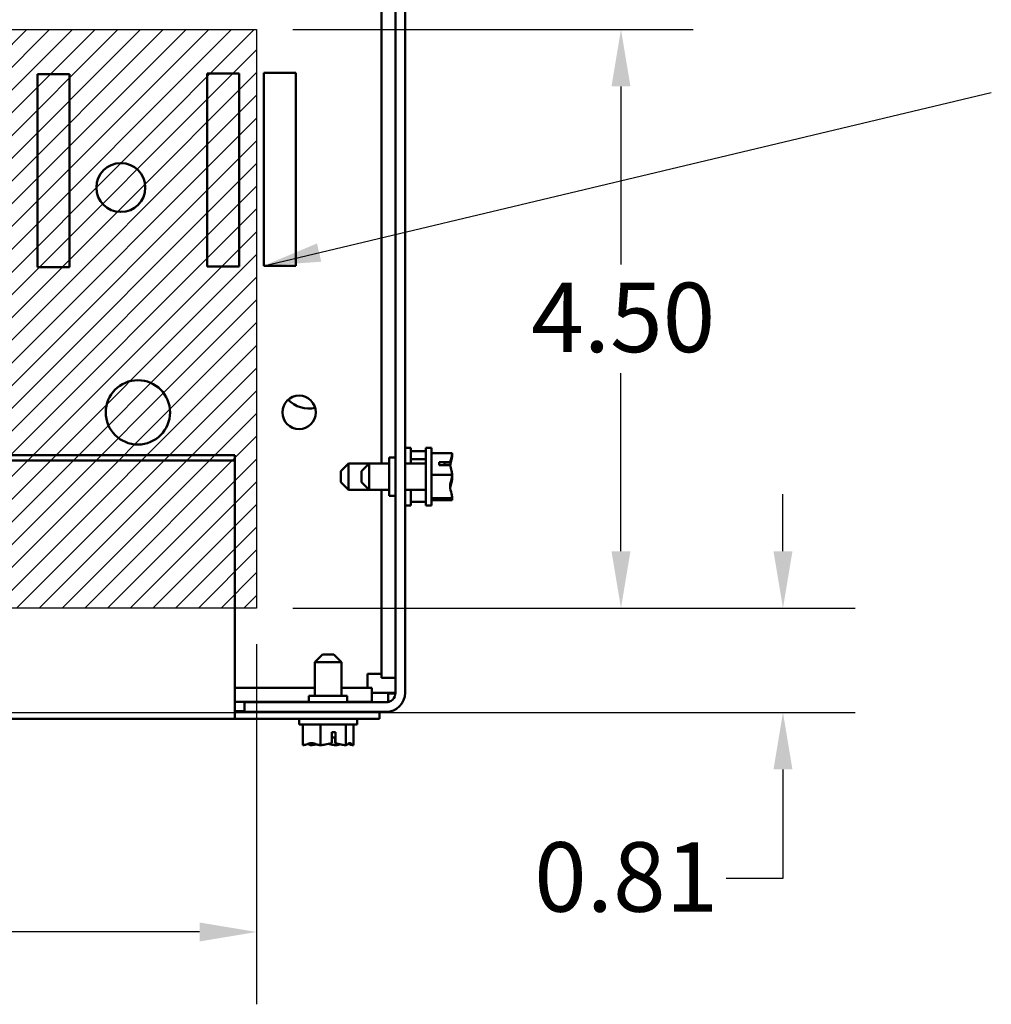
# Model space of a CAD drawing. Units: inches. Extents: x 0.05 to 2.15, y 0.02 to 1.67.
# Drawn here: x 0.86 to 1.03, y 1.22 to 1.39 of the extents above; entities that cross this region are included whole.
import ezdxf

# ---------------------------------------------------------------- set-up
doc = ezdxf.new("R2010")
doc.units = ezdxf.units.IN
doc.header["$LTSCALE"] = 0.1
doc.header["$MEASUREMENT"] = 0
for name, color, linetype, lineweight in [('Dimension (ANSI)', 7, 'Continuous', 25), ('Hatch (ANSI)', 7, 'Continuous', 18), ('Sketch Geometry (ANSI)', 7, 'Continuous', 25), ('Symbol (ANSI)', 7, 'Continuous', 25), ('Visible (ANSI)', 7, 'Continuous', 50)]:
    doc.layers.add(name, color=color, linetype=linetype, lineweight=lineweight)
doc.styles.add('Note Text (ANSI)', font='tahoma.ttf')
doc.dimstyles.new('Default (ANSI)', dxfattribs={"dimscale": 0.1, "dimtxt": 0.1200000047683716, "dimasz": 0.0984251946210861, "dimexe": 0.125, "dimexo": 0.0625, "dimgap": 0.031496062992126, "dimtad": 0, "dimtih": 1, "dimtoh": 1, "dimrnd": 1e-08, "dimzin": 0, "dimdsep": 46, "dimtxsty": 'Note Text (ANSI)', "dimcen": 0.09, "dimdle": 0.3937007874015748, "dimclrd": 256, "dimclre": 256, "dimclrt": 256, "dimadec": 0, "dimazin": 1, "dimtfac": 1, "dimtofl": 0, "dimtmove": 0, "dimatfit": 3, "dimfxl": 1, "dimtolj": 1, "dimtzin": 4, "dimlwd": -1, "dimlwe": -1, "dimarcsym": 0})
doc.dimstyles.new('Default (ANSI)$7', dxfattribs={"dimscale": 0.1, "dimtxt": 0.1200000047683716, "dimasz": 0.0984251946210861, "dimexe": 0.125, "dimexo": 0.0625, "dimgap": 0.031496062992126, "dimtad": 0, "dimtih": 1, "dimtoh": 1, "dimrnd": 1e-08, "dimzin": 0, "dimdsep": 46, "dimtxsty": 'Note Text (ANSI)', "dimcen": 0.09, "dimdle": 0.3937007874015748, "dimclrd": 256, "dimclre": 256, "dimclrt": 256, "dimadec": 0, "dimazin": 1, "dimtfac": 1, "dimtofl": 0, "dimtmove": 0, "dimatfit": 3, "dimfxl": 1, "dimtolj": 1, "dimtzin": 4, "dimlwd": -1, "dimlwe": -1, "dimarcsym": 0})

# ---------------------------------------------------------------- blocks, each defined once
blk = doc.blocks.new('*D27')
at = {"layer": 'Defpoints', "color": 0, "transparency": 16777216}
for p in [(0.6103045987607412, 1.28589753914228), (0.8991934876496301, 1.28589753914228), (0.8991934876496301, 1.2299333327767)]:
    blk.add_point(p, dxfattribs=at)
at = {"layer": 'Dimension (ANSI)', "transparency": 16777216}
for p, q in [((0.6103045987607412, 1.27964753914228), (0.6103045987607412, 1.2174333327767)), ((0.8991934876496301, 1.27964753914228), (0.8991934876496301, 1.2174333327767)), ((0.6201471182228497, 1.2299333327767), (0.7323260984540342, 1.2299333327767)), ((0.8893509681875215, 1.2299333327767), (0.7771719879563369, 1.2299333327767))]:
    blk.add_line(p, q, dxfattribs=at)
for points in [[(0.6201471182228497, 1.231573752687051), (0.6201471182228497, 1.228292912866348), (0.6103045987607412, 1.2299333327767)], [(0.8893509681875215, 1.231573752687051), (0.8893509681875215, 1.228292912866348), (0.8991934876496301, 1.2299333327767)]]:
    blk.add_solid(points, dxfattribs=at)
at = {"layer": 'Dimension (ANSI)', "transparency": 16777216, "insert": (0.7354757047532468, 1.236183165086747), "char_height": 0.0120000004768372, "attachment_point": 1, "style": 'Note Text (ANSI)'}
blk.add_mtext('\\A1;13.00', dxfattribs=at)
blk = doc.blocks.new('*D28')
at = {"layer": 'Defpoints', "color": 0, "transparency": 16777216}
for p in [(0.8991934876496305, 1.38589753914228), (0.8991934876496305, 1.28589753914228), (0.9621856136338818, 1.28589753914228)]:
    blk.add_point(p, dxfattribs=at)
at = {"layer": 'Dimension (ANSI)', "transparency": 16777216}
for p, q in [((0.9054434876496305, 1.38589753914228), (0.9746856136338818, 1.38589753914228)), ((0.9621856136338818, 1.376055019680172), (0.9621856136338818, 1.345292948201373)), ((0.9621856136338818, 1.295740058604389), (0.9621856136338818, 1.326502130083188)), ((0.9054434876496305, 1.28589753914228), (0.9746856136338818, 1.28589753914228))]:
    blk.add_line(p, q, dxfattribs=at)
for points in [[(0.9605451937235304, 1.376055019680172), (0.9638260335442334, 1.376055019680172), (0.9621856136338818, 1.38589753914228)], [(0.9605451937235304, 1.295740058604389), (0.9638260335442334, 1.295740058604389), (0.9621856136338818, 1.28589753914228)]]:
    blk.add_solid(points, dxfattribs=at)
at = {"layer": 'Dimension (ANSI)', "transparency": 16777216, "insert": (0.9466678159382066, 1.34214334190216), "char_height": 0.0120000004768372, "attachment_point": 1, "style": 'Note Text (ANSI)'}
blk.add_mtext('\\A1;4.50', dxfattribs=at)
blk = doc.blocks.new('*D30')
at = {"layer": 'Defpoints', "color": 0, "transparency": 16777216}
for p in [(0.8991934876496305, 1.28589753914228), (0.9901878137697528, 1.28589753914228), (0.7994694324038903, 1.267871559574)]:
    blk.add_point(p, dxfattribs=at)
at = {"layer": 'Dimension (ANSI)', "transparency": 16777216}
for p, q in [((0.9901878137697528, 1.295740058604389), (0.9901878137697528, 1.305582578066498)), ((0.9054434876496305, 1.28589753914228), (1.002687813769753, 1.28589753914228)), ((0.8057194324038901, 1.267871559574), (1.002687813769753, 1.267871559574)), ((0.9901878137697528, 1.258029040111892), (0.9901878137697528, 1.239171792985787)), ((0.9901878137697528, 1.239171792985787), (0.9803452943076445, 1.239171792985787))]:
    blk.add_line(p, q, dxfattribs=at)
for points in [[(0.9885473938594014, 1.295740058604389), (0.9918282336801043, 1.295740058604389), (0.9901878137697528, 1.28589753914228)], [(0.9885473938594014, 1.258029040111892), (0.9918282336801043, 1.258029040111892), (0.9901878137697528, 1.267871559574)]]:
    blk.add_solid(points, dxfattribs=at)
at = {"layer": 'Dimension (ANSI)', "transparency": 16777216, "insert": (0.9471755392593323, 1.24544580259684), "char_height": 0.0120000004768372, "attachment_point": 1, "style": 'Note Text (ANSI)'}
blk.add_mtext('\\A1;0.81', dxfattribs=at)

msp = doc.modelspace()

# ---------------------------------------------------------------- hatches: boundary and pattern name
at = {"layer": 'Hatch (ANSI)'}
h = msp.add_hatch(dxfattribs=at)
h.set_pattern_fill('ANSI31', color=256, scale=0.0222222222222222, style=0)
h.set_pattern_definition([(45, (0, 0), (-0.001964185503296, 0.001964185503296), [])])
h.paths.add_polyline_path([(0.8991934876496301, 1.38589753914228), (0.8991934876496301, 1.28589753914228), (0.6103045987607412, 1.28589753914228), (0.6103045987607412, 1.38589753914228)])

# ---------------------------------------------------------------- linework, layer by layer
at = {"layer": 'Sketch Geometry (ANSI)'}
for p, q in [((0.6103045987607412, 1.38589753914228), (0.8991934876496301, 1.38589753914228)), ((0.8991934876496301, 1.38589753914228), (0.8991934876496301, 1.28589753914228)), ((0.8991934876496301, 1.28589753914228), (0.6103045987607413, 1.28589753914228))]:
    msp.add_line(p, q, dxfattribs=at)
at = {"layer": 'Visible (ANSI)'}
for p, q in [((0.9232109686679268, 1.601289227308904), (0.923210968667926, 1.271289227308904)), ((0.9248776353345936, 1.601289227308904), (0.9248776353345926, 1.271289227308904)), ((0.9208020797790394, 1.434078116197696), (0.9208020797790387, 1.310922560642141)), ((0.9004331908901502, 1.378400338419913), (0.9059887464457057, 1.378400338419913)), ((0.90043319089015, 1.345067005086579), (0.9004331908901502, 1.378400338419913)), ((0.9059887464457057, 1.378400338419913), (0.9059887464457055, 1.345067005086579)), ((0.8613220797790392, 1.37817811619769), (0.8668776353345947, 1.37817811619769)), ((0.861322079779039, 1.344844782864357), (0.8613220797790392, 1.37817811619769)), ((0.8668776353345947, 1.37817811619769), (0.8668776353345945, 1.344844782864357)), ((0.8906554131123723, 1.344955893975468), (0.8906554131123723, 1.378289227308801)), ((0.8906554131123723, 1.378289227308801), (0.896210968667928, 1.378289227308801)), ((0.896210968667928, 1.378289227308801), (0.8962109686679278, 1.344955893975468)), ((0.8668776353345945, 1.344844782864357), (0.861322079779039, 1.344844782864357)), ((0.8962109686679278, 1.344955893975468), (0.8906554131123723, 1.344955893975468)), ((0.9059887464457055, 1.345067005086579), (0.90043319089015, 1.345067005086579)), ((0.6176776353345939, 1.312331506390221), (0.8954554131123714, 1.312331506390221)), ((0.8954554131123712, 1.311404410832665), (0.8954554131123714, 1.312331506390221)), ((0.9220998575568151, 1.311955893975567), (0.9220998575568151, 1.305289227308901)), ((0.9232109686679262, 1.311955893975568), (0.9220998575568151, 1.311955893975568)), ((0.9258776353345943, 1.313622560642138), (0.9248776353345943, 1.313622560642138)), ((0.9258776353345943, 1.31092256064214), (0.9258776353345943, 1.313622560642138)), ((0.9284331908901489, 1.313002263736933), (0.9258776353345943, 1.313002263736933)), ((0.9284331908901489, 1.303622560642234), (0.9284331908901489, 1.313622560642235)), ((0.9294331908901488, 1.313622560642235), (0.9284331908901489, 1.313622560642235)), ((0.9294331908901488, 1.303622560642234), (0.9294331908901488, 1.313622560642235)), ((0.9329887464457044, 1.312662775030272), (0.9294331908901488, 1.312662775030272)), ((0.9329887464457044, 1.312637046379748), (0.9329887464457044, 1.312662775030272)), ((0.9329887464457044, 1.312312043660976), (0.9329887464457044, 1.312342240113892)), ((0.6176776353345939, 1.311404410832665), (0.8954554131123714, 1.311404410832665)), ((0.8954554131123714, 1.267546147304879), (0.8954554131123712, 1.311404410832665)), ((0.9137665242234833, 1.309589227308805), (0.9150998575568166, 1.310922560642138)), ((0.9150998575568166, 1.310922560642138), (0.9150998575568166, 1.306322560642138)), ((0.9150998575568166, 1.310922560642138), (0.918655413112371, 1.310922560642138)), ((0.9173220797790376, 1.309589227308901), (0.918655413112371, 1.310922560642235)), ((0.918655413112371, 1.310922560642235), (0.918655413112371, 1.306322560642235)), ((0.918655413112371, 1.310922560642235), (0.9220998575568151, 1.310922560642235)), ((0.9248776353345927, 1.310922560642235), (0.9284331908901489, 1.310922560642235)), ((0.9284331908901489, 1.311670961775294), (0.9258776353345943, 1.311670961775294)), ((0.9307665242234822, 1.311134538253665), (0.9326747945380278, 1.31113453825368)), ((0.9307665242234822, 1.31061188502167), (0.9307665242234822, 1.311134538253665)), ((0.9326521308858792, 1.31061188502158), (0.9307665242234822, 1.31061188502167)), ((0.9316554131123709, 1.311076407195683), (0.9316554131123709, 1.310611885021627)), ((0.9323220797790376, 1.311076407195683), (0.9316554131123709, 1.311076407195683)), ((0.9137665242234833, 1.307655893975472), (0.9137665242234833, 1.309589227308805)), ((0.9173220797790376, 1.307655893975568), (0.9173220797790376, 1.309589227308901)), ((0.9329887464457044, 1.308945329459811), (0.9294331908901488, 1.308945329459811)), ((0.9329887464457044, 1.308945329459811), (0.9329887464457044, 1.308971058110335)), ((0.9329887464457044, 1.308917366908091), (0.9329887464457044, 1.308945329459811)), ((0.9137665242234833, 1.307655893975472), (0.9150998575568166, 1.306322560642138)), ((0.9173220797790376, 1.307655893975568), (0.918655413112371, 1.306322560642235)), ((0.9329887464457044, 1.308274063174134), (0.9329887464457044, 1.308327754376378)), ((0.9150998575568166, 1.306322560642138), (0.918655413112371, 1.306322560642138)), ((0.918655413112371, 1.306322560642235), (0.9220998575568151, 1.306322560642235)), ((0.9208020797790387, 1.306322560642141), (0.9208020797790386, 1.273845902310599)), ((0.9232109686679262, 1.305289227308901), (0.9220998575568151, 1.305289227308901)), ((0.9248776353345927, 1.306322560642235), (0.9284331908901489, 1.306322560642235)), ((0.9258776353345943, 1.303622560642138), (0.9258776353345943, 1.30632256064214)), ((0.9258776353345943, 1.303622560642138), (0.9248776353345943, 1.303622560642138)), ((0.9284331908901489, 1.304242857547343), (0.9258776353345943, 1.304242857547343)), ((0.9294331908901488, 1.303622560642234), (0.9284331908901489, 1.303622560642234)), ((0.9329887464457044, 1.304905115071773), (0.9294331908901488, 1.304905115071773)), ((0.9329887464457044, 1.304582346254197), (0.9294331908901488, 1.304582346254197)), ((0.9329887464457044, 1.304905115071773), (0.9329887464457044, 1.304933077623493)), ((0.9329887464457044, 1.304902881170577), (0.9329887464457044, 1.304905115071773)), ((0.9329887464457044, 1.304584580155393), (0.9329887464457044, 1.304608074904721)), ((0.9329887464457044, 1.304582346254197), (0.9329887464457044, 1.304584580155393)), ((0.910599857556816, 1.277889227308862), (0.9092665242234828, 1.276555893975529)), ((0.9138665242234829, 1.276555893975529), (0.9092665242234828, 1.276555893975529)), ((0.9092665242234828, 1.276555893975529), (0.9092665242234828, 1.270733671753305)), ((0.910599857556816, 1.277889227308862), (0.9125331908901495, 1.277889227308862)), ((0.9125331908901495, 1.277889227308862), (0.9138665242234827, 1.276555893975529)), ((0.9138665242234827, 1.276555893975529), (0.9138665242234827, 1.270733671753305)), ((0.9208020797790386, 1.274551449531025), (0.9183931908901497, 1.274551449531025)), ((0.9183931908901497, 1.274551449531025), (0.9183931908901497, 1.272142560642136)), ((0.9232109686679274, 1.273845902310599), (0.9208020797790386, 1.273845902310599)), ((0.9092665242234828, 1.272142560642141), (0.8954554131123712, 1.272142560642141)), ((0.9190987381105804, 1.272142560642141), (0.9138665242234827, 1.272142560642141)), ((0.9190987381105804, 1.269733671753252), (0.9190987381105804, 1.272142560642141)), ((0.9215443020012614, 1.271289227308779), (0.9190987381105804, 1.271289227308779)), ((0.923210968667928, 1.27128922730878), (0.9215443020012614, 1.271289227308779)), ((0.9219458315238158, 1.271174493982245), (0.9219458315238158, 1.269733671753245)), ((0.9232070148572734, 1.271174493982245), (0.9219458315238158, 1.271174493982245)), ((0.9082109686679265, 1.269733671753252), (0.8954554131123712, 1.269733671753252)), ((0.9215443020012594, 1.269622560642237), (0.8970998575568151, 1.269622560642237)), ((0.8970998575568151, 1.267955893975571), (0.8970998575568151, 1.269622560642237)), ((0.9148776353345933, 1.270733671753306), (0.9082109686679267, 1.270733671753306)), ((0.9082109686679267, 1.269622560642195), (0.9082109686679267, 1.270733671753306)), ((0.9148776353345933, 1.269622560642195), (0.9148776353345933, 1.270733671753306)), ((0.9190987381105804, 1.269733671753252), (0.914877635334594, 1.269733671753252)), ((0.9219458315238158, 1.269733671753245), (0.9221426536464973, 1.269733671753245)), ((0.8970998575568152, 1.268089227308878), (0.8954554131123714, 1.268089227308878)), ((0.9215443020012594, 1.267955893975571), (0.8970998575568151, 1.267955893975571)), ((0.9204554131123716, 1.266778116197768), (0.9204554131123716, 1.267955893975543)), ((0.8954554131123714, 1.266778116197768), (0.617677635334594, 1.266778116197768)), ((0.8954554131123714, 1.267546147304879), (0.8954554131123714, 1.266778116197768)), ((0.9204554131123716, 1.266778116197768), (0.8954554131123714, 1.266778116197768)), ((0.9065665242234828, 1.265778116197751), (0.9065665242234828, 1.266778116197751)), ((0.9165665242234826, 1.265778116197751), (0.9165665242234826, 1.266778116197751)), ((0.9065665242234828, 1.265778116197751), (0.9165665242234826, 1.265778116197751)), ((0.9071868211286874, 1.262222560642196), (0.9071868211286874, 1.265778116197751)), ((0.910235222261842, 1.262222560642197), (0.910235222261842, 1.265778116197753)), ((0.9121986722742725, 1.262559176202022), (0.912198672274377, 1.264444782864419)), ((0.912198672274377, 1.264444782864419), (0.9128144354198722, 1.264444782864419)), ((0.9128144354198722, 1.264444782864419), (0.91281443541989, 1.262536512549873)), ((0.9146149253566374, 1.262222560642197), (0.9146149253566374, 1.265778116197752)), ((0.9159462273182782, 1.262222560642195), (0.9159462273182782, 1.265778116197751)), ((0.9127905453996737, 1.26355589397553), (0.9121986722743278, 1.263555893975529)), ((0.9127905453996737, 1.262889227308863), (0.9127905453996737, 1.26355589397553)), ((0.9071868211286874, 1.262222560642196), (0.9072079192849145, 1.262222560642196)), ((0.9085089090743425, 1.262222560642195), (0.908548435262541, 1.262222560642195)), ((0.9102141241056148, 1.262222560642197), (0.910235222261842, 1.262222560642197)), ((0.910235222261842, 1.262222560642197), (0.9102655344340547, 1.262222560642197)), ((0.9128675140129107, 1.262222560642194), (0.9129189243413508, 1.262222560642194)), ((0.9145846131844242, 1.262222560642197), (0.9146149253566374, 1.262222560642197)), ((0.9146149253566374, 1.262222560642197), (0.9146241393726231, 1.262222560642197)), ((0.915925129162051, 1.262222560642195), (0.9159370133022923, 1.262222560642195)), ((0.9159370133022923, 1.262222560642195), (0.9159462273182782, 1.262222560642195))]:
    msp.add_line(p, q, dxfattribs=at)
for centre, radius in [((0.8757282127083122, 1.358590232023277), 0.0042222222222222), ((0.8786776353345945, 1.319733671753247), 0.0055555555555556), ((0.9065443020012612, 1.319733671753247), 0.0028888888888889)]:
    msp.add_circle(centre, radius, dxfattribs=at)
for centre, radius, start, end in [((0.908210968667928, 1.325289227308779), 0.0048888888888888, 223.4685364789043, 283.1329750530946), ((0.9215443020012594, 1.271289227308904), 0.0016666666666666, 270, 0), ((0.9215443020012594, 1.271289227308904), 0.0033333333333333, 270, 0)]:
    msp.add_arc(centre, radius, start, end, dxfattribs=at)
for points, knots in [([(0.9326581840262143, 1.310571985624067), (0.9327039772598702, 1.310908566831455), (0.9328239893143642, 1.311265695375752), (0.9329456137937983, 1.311807456228245), (0.9329887464457044, 1.312081442689965), (0.9329887464457044, 1.312312043660976)], [0.0312572484952393, 0.0312572484952393, 0.0312572484952393, 0.0312572484952393, 0.1540153016615012, 0.1540153016615012, 0.2419011823540255, 0.2419011823540255, 0.2419011823540255, 0.2419011823540255]), ([(0.9329887464457044, 1.312637046379748), (0.9329887464457044, 1.31242486789715), (0.9329456137937983, 1.312172769948708), (0.9328314618261176, 1.311704916069385), (0.9327301569182289, 1.311414363351193), (0.9326747945380278, 1.311134538253695)], [-0.2419011823540256, -0.2419011823540256, -0.2419011823540256, -0.2419011823540256, -0.1540153016615013, -0.1540153016615013, -0.0441990450717184, -0.0441990450717184, -0.0441990450717184, -0.0441990450717184]), ([(0.9326747945380278, 1.31113453825368), (0.9326426466411312, 1.311122997351077), (0.9326090557928793, 1.311113217359143), (0.9325009703152713, 1.311087475868494), (0.9324042601529354, 1.311076407195683), (0.9323220797790376, 1.311076407195683)], [0.1859003264186518, 0.1859003264186518, 0.1859003264186518, 0.1859003264186518, 0.1978506933641084, 0.1978506933641084, 0.2260303435736784, 0.2260303435736784, 0.2260303435736784, 0.2260303435736784]), ([(0.9326521308858792, 1.310611885021493), (0.9326927063962791, 1.310290659570899), (0.9328209423190411, 1.309946302808425), (0.9329456137937983, 1.309435334541375), (0.9329887464457044, 1.309183236592933), (0.9329887464457044, 1.308971058110335)], [0.0259800947158062, 0.0259800947158062, 0.0259800947158062, 0.0259800947158062, 0.1540153016615013, 0.1540153016615013, 0.2419011823540256, 0.2419011823540256, 0.2419011823540256, 0.2419011823540256]), ([(0.9329887464457044, 1.308917366908091), (0.9329887464457044, 1.308686765937081), (0.9329456137937983, 1.30841277947536), (0.93280594157614, 1.307790627256826), (0.9326396757259985, 1.30732933812415), (0.9326396757259985, 1.306925222265792), (0.9326396757259985, 1.306521106407435), (0.93280594157614, 1.306059817274759), (0.9329456137937983, 1.305437665056224), (0.9329887464457044, 1.305163678594504), (0.9329887464457044, 1.304933077623493)], [-0.2419011823540256, -0.2419011823540256, -0.2419011823540256, -0.2419011823540256, -0.1540153016615018, -0.1540153016615018, 0, 0, 0, 0.1540153016615019, 0.1540153016615019, 0.2419011823540258, 0.2419011823540258, 0.2419011823540258, 0.2419011823540258]), ([(0.9326576214411668, 1.306673073700899), (0.932703771458096, 1.30698272949817), (0.9328239893218041, 1.307311306671315), (0.9329456137937983, 1.307809786743094), (0.9329887464457044, 1.308061884691536), (0.9329887464457044, 1.308274063174134)], [0.0312572613803188, 0.0312572613803188, 0.0312572613803188, 0.0312572613803188, 0.1540153016615013, 0.1540153016615013, 0.2419011823540256, 0.2419011823540256, 0.2419011823540256, 0.2419011823540256]), ([(0.9329887464457044, 1.304902881170577), (0.9329887464457044, 1.304884458682165), (0.9329456137937983, 1.304862570168886), (0.93280594157614, 1.30481286703023), (0.9326396757259985, 1.30477601508783), (0.9326396757259985, 1.304743730662985), (0.9326396757259985, 1.304711446238141), (0.93280594157614, 1.30467459429574), (0.9329456137937983, 1.304624891157084), (0.9329887464457044, 1.304603002643805), (0.9329887464457044, 1.304584580155393)], [-0.2419011823540258, -0.2419011823540258, -0.2419011823540258, -0.2419011823540258, -0.1540153016615013, -0.1540153016615013, 0, 0, 0, 0.1540153016615015, 0.1540153016615015, 0.2419011823540258, 0.2419011823540258, 0.2419011823540258, 0.2419011823540258]), ([(0.91281443541989, 1.262536512549873), (0.9128096924751398, 1.26256866044677), (0.9128056732087848, 1.262602251295022), (0.9127950942729647, 1.26271033677263), (0.9127905453996737, 1.262807046934965), (0.9127905453996737, 1.262889227308863)], [0.1859003264186518, 0.1859003264186518, 0.1859003264186518, 0.1859003264186518, 0.1978506933641084, 0.1978506933641084, 0.2260303435736784, 0.2260303435736784, 0.2260303435736784, 0.2260303435736784]), ([(0.9102141241056148, 1.262222560642197), (0.9100401322839392, 1.262222560642197), (0.9098334054719042, 1.262265693294103), (0.9093639824795031, 1.262405365511761), (0.9090159330495211, 1.262571631361902), (0.9087110216952646, 1.262571631361902), (0.9084061103410082, 1.262571631361902), (0.9080580609110263, 1.26240536551176), (0.9075886379186249, 1.262265693294102), (0.90738191110659, 1.262222560642196), (0.9072079192849145, 1.262222560642196)], [-0.2419011823540256, -0.2419011823540256, -0.2419011823540256, -0.2419011823540256, -0.1540153016615018, -0.1540153016615018, 0, 0, 0, 0.1540153016615019, 0.1540153016615019, 0.2419011823540258, 0.2419011823540258, 0.2419011823540258, 0.2419011823540258]), ([(0.9081135945367931, 1.262436893450658), (0.9081667276706729, 1.262394450148913), (0.9082189685709774, 1.262349951940059), (0.9083426411057409, 1.262265693294101), (0.908432923125188, 1.262222560642195), (0.9085089090743425, 1.262222560642195)], [0.095971902913007, 0.095971902913007, 0.095971902913007, 0.095971902913007, 0.1540153016615015, 0.1540153016615015, 0.2419011823540258, 0.2419011823540258, 0.2419011823540258, 0.2419011823540258]), ([(0.9085484352625414, 1.262222560642195), (0.9087984130333712, 1.262222560642195), (0.9090954218648531, 1.262265693294101), (0.9094024185163938, 1.262329271278285), (0.9094658615787031, 1.262343684669143), (0.9095303788053236, 1.262358966662101)], [-0.2419011823540256, -0.2419011823540256, -0.2419011823540256, -0.2419011823540256, -0.1540153016615013, -0.1540153016615013, -0.1317891657789683, -0.1317891657789683, -0.1317891657789683, -0.1317891657789683]), ([(0.9121986722741688, 1.262559176202022), (0.911820220976516, 1.262518600691622), (0.9114145175573982, 1.26239036476886), (0.9108125210363667, 1.262265693294103), (0.9105155122048847, 1.262222560642197), (0.9102655344340547, 1.262222560642197)], [0.0259800947158062, 0.0259800947158062, 0.0259800947158062, 0.0259800947158062, 0.1540153016615013, 0.1540153016615013, 0.2419011823540256, 0.2419011823540256, 0.2419011823540256, 0.2419011823540256]), ([(0.9115670432169803, 1.262437022027366), (0.9117418245871323, 1.262394493602538), (0.9119136754697954, 1.262349950976156), (0.9123205274105988, 1.2622656932941), (0.9126175362420808, 1.262222560642194), (0.9128675140129107, 1.262222560642194)], [0.095973572314897, 0.095973572314897, 0.095973572314897, 0.095973572314897, 0.1540153016615013, 0.1540153016615013, 0.2419011823540256, 0.2419011823540256, 0.2419011823540256, 0.2419011823540256]), ([(0.9145846131844242, 1.262222560642197), (0.9143346354135942, 1.262222560642197), (0.9140376265821124, 1.262265693294103), (0.9134864252143058, 1.262379845261783), (0.9131441109517442, 1.262481150169672), (0.9128144354199076, 1.262536512549873)], [-0.2419011823540256, -0.2419011823540256, -0.2419011823540256, -0.2419011823540256, -0.1540153016615013, -0.1540153016615013, -0.0441990450717184, -0.0441990450717184, -0.0441990450717184, -0.0441990450717184]), ([(0.9129189243413508, 1.262222560642194), (0.9130929161630263, 1.262222560642194), (0.9132996429750612, 1.262265693294101), (0.9135133202818387, 1.262329270885705), (0.9135574740636393, 1.262343714253501), (0.9136023744588646, 1.262359036093321)], [-0.2419011823540256, -0.2419011823540256, -0.2419011823540256, -0.2419011823540256, -0.1540153016615011, -0.1540153016615011, -0.1317898456951434, -0.1317898456951434, -0.1317898456951434, -0.1317898456951434]), ([(0.9159370133022923, 1.262222560642195), (0.915861027353138, 1.262222560642195), (0.9157707453336908, 1.262265693294101), (0.9155657382748014, 1.26240536551176), (0.915413737646064, 1.262571631361902), (0.9152805763374576, 1.262571631361902), (0.9151474150288512, 1.262571631361902), (0.9149954144001139, 1.26240536551176), (0.9147904073412245, 1.262265693294102), (0.9147001253217775, 1.262222560642197), (0.9146241393726231, 1.262222560642197)], [-0.2419011823540251, -0.2419011823540251, -0.2419011823540251, -0.2419011823540251, -0.1540153016615016, -0.1540153016615016, 0, 0, 0, 0.1540153016615015, 0.1540153016615015, 0.2419011823540252, 0.2419011823540252, 0.2419011823540252, 0.2419011823540252]), ([(0.9150199421203883, 1.262436893450658), (0.9151416058076614, 1.262394450148913), (0.9152612264679424, 1.262349951940059), (0.9155444105283406, 1.262265693294101), (0.9157511373403755, 1.262222560642195), (0.915925129162051, 1.262222560642195)], [0.09597190291301, 0.09597190291301, 0.09597190291301, 0.09597190291301, 0.1540153016615012, 0.1540153016615012, 0.2419011823540255, 0.2419011823540255, 0.2419011823540255, 0.2419011823540255])]:
    msp.add_open_spline(points, degree=3, knots=knots, dxfattribs=at)
for points in [[(0.9329887464457044, 1.312342240113892), (0.9329887464457044, 1.312349682768678), (0.9329817065645507, 1.312357691129538), (0.9329699689723661, 1.312365784061106)], [(0.9329887464457044, 1.308327754376378), (0.9329887464457044, 1.308420916786484), (0.9329817065645508, 1.308521160344742), (0.9329699689723662, 1.308622462505245)], [(0.9329887464457044, 1.304608074904721), (0.9329887464457044, 1.30469379466004), (0.9329817065645507, 1.304786029857439), (0.9329699689723662, 1.304879239086374)]]:
    msp.add_open_spline(points, degree=3, dxfattribs=at)

# ---------------------------------------------------------------- dimensions: what is measured, and where the dimension line sits
at = {"layer": 'Dimension (ANSI)'}
for base, p1, angle, picture, middle in [((0.9621856136338818, 1.28589753914228), (0.8991934876496301, 1.38589753914228), 270, '*D28', (0.962185613633882, 1.33589753914228)), ((0.9901878137697528, 1.28589753914228), (0.7994694324038898, 1.267871559574), 90, '*D30', (0.962185613633882, 1.239171792985786))]:
    dim = msp.add_linear_dim(base=base, p1=p1, p2=(0.8991934876496301, 1.28589753914228), angle=angle, dimstyle='Default (ANSI)', override={"dimgap": 0.031496062992126, "dimdec": 2, "dimlfac": 45, "dimtol": 0, "dimlim": 0, "dimtp": 0, "dimtm": 0, "dimtdec": 2, "dimatfit": 1}, dxfattribs=at)
    dim.commit()
    dim.dimension.update_dxf_attribs({"geometry": picture, "text_midpoint": middle, "dimtype": 160})
dim = msp.add_linear_dim(base=(0.8991934876496301, 1.2299333327767), p1=(0.6103045987607412, 1.28589753914228), p2=(0.8991934876496301, 1.28589753914228), dimstyle='Default (ANSI)', override={"dimgap": 0.031496062992126, "dimtih": 0, "dimtoh": 0, "dimdec": 2, "dimlfac": 45, "dimtol": 0, "dimlim": 0, "dimtp": 0, "dimtm": 0, "dimtdec": 2, "dimatfit": 1}, dxfattribs=at)
dim.commit()
dim.dimension.update_dxf_attribs({"geometry": '*D27', "text_midpoint": (0.7547490432051857, 1.2299333327767), "dimtype": 160})

# ---------------------------------------------------------------- leaders
at = {"layer": 'Symbol (ANSI)', "annotation_type": 0, "has_hookline": 1, "hookline_direction": 1, "text_width": 0.0051578240734023}
msp.add_leader([(0.90043319089015, 1.34506700508658), (1.026197655718189, 1.374983470230588)], dimstyle='Default (ANSI)$7', override={"dimtad": 0}, dxfattribs=at)

doc.saveas('drawing.dxf')
